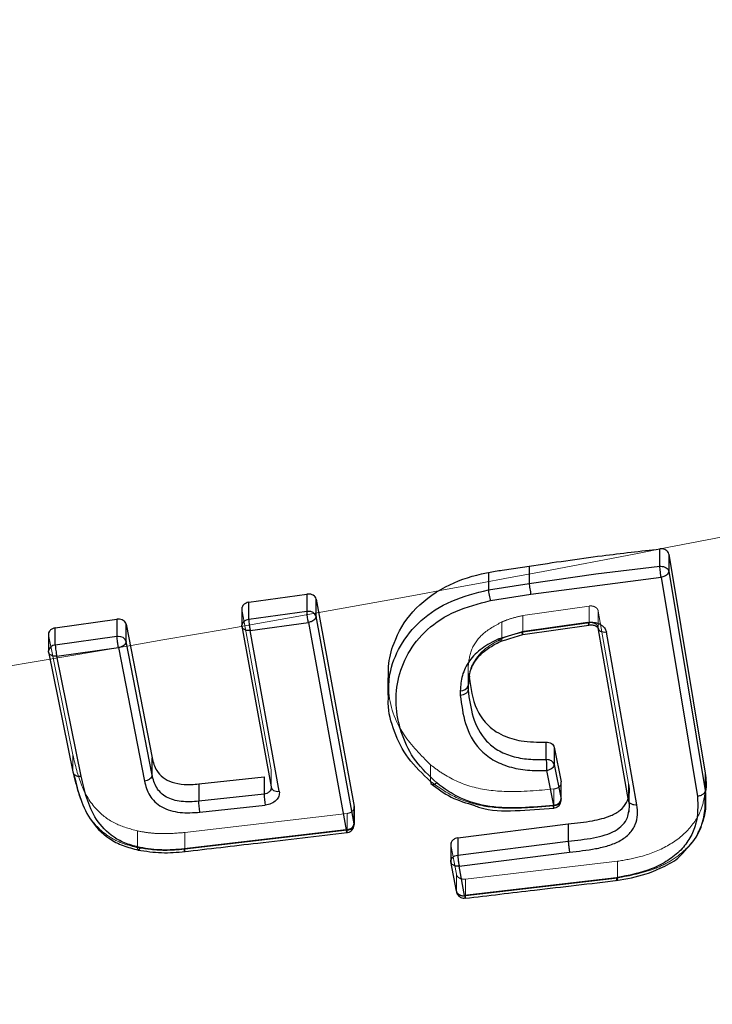
# Model space of a CAD drawing. Units: millimetres. Extents: x 17833 to 24462, y 27689 to 36791.
# Drawn here: x 22483 to 22527, y 30613 to 30674 of the extents above; entities that cross this region are included whole.
import ezdxf

# ---------------------------------------------------------------- set-up
doc = ezdxf.new("R2010")
doc.units = ezdxf.units.MM
doc.header["$LTSCALE"] = 200
doc.linetypes.add('HIDDEN', pattern=[1.905, 1.27, -0.635])
doc.layers.add('OTWORY_MONTAŻOWE', color=1, linetype='Continuous')

msp = doc.modelspace()

# ---------------------------------------------------------------- linework, layer by layer
at = {"color": 7, "linetype": 'Continuous', "lineweight": 25}
for p, q in [((22523.419, 30641.111), (22523.361, 30641.107)), ((22523.361, 30640.024), (22523.361, 30641.107)), ((22523.915, 30640.791), (22526.187, 30627.13)), ((22523.915, 30640.791), (22523.915, 30639.717)), ((22515.218, 30640.042), (22515.218, 30638.96)), ((22519.364, 30639.554), (22523.361, 30640.024)), ((22523.361, 30640.024), (22523.419, 30640.027)), ((22523.419, 30640.027), (22523.42, 30640.027)), ((22512.671, 30639.642), (22512.671, 30638.561)), ((22515.218, 30638.96), (22519.364, 30639.554)), ((22515.322, 30638.284), (22523.435, 30639.345)), ((22523.435, 30639.345), (22525.706, 30625.687)), ((22523.915, 30639.717), (22526.187, 30626.057)), ((22512.671, 30638.561), (22515.218, 30638.96)), ((22497.732, 30637.782), (22501.363, 30638.293)), ((22501.441, 30638.299), (22501.363, 30638.293)), ((22501.363, 30638.293), (22501.363, 30637.211)), ((22512.795, 30637.887), (22515.322, 30638.284)), ((22497.311, 30637.483), (22497.311, 30636.352)), ((22497.732, 30636.701), (22497.732, 30637.782)), ((22501.937, 30637.983), (22504.298, 30625.048)), ((22501.937, 30636.91), (22501.937, 30637.983)), ((22501.363, 30637.211), (22497.732, 30636.701)), ((22504.298, 30623.975), (22501.937, 30636.91)), ((22485.679, 30636.185), (22489.524, 30636.723)), ((22485.679, 30635.104), (22485.679, 30636.185)), ((22489.602, 30636.729), (22489.524, 30636.723)), ((22489.524, 30636.723), (22489.524, 30635.641)), ((22490.097, 30636.416), (22491.713, 30628.088)), ((22490.097, 30635.343), (22490.097, 30636.416)), ((22497.315, 30636.304), (22497.311, 30636.352)), ((22497.315, 30636.304), (22499.132, 30626.286)), ((22497.825, 30636.023), (22501.456, 30636.533)), ((22501.456, 30636.533), (22503.817, 30623.594)), ((22518.88, 30636.531), (22514.762, 30635.934)), ((22514.819, 30635.768), (22518.936, 30636.365)), ((22521.416, 30625.437), (22519.521, 30636.194)), ((22485.257, 30635.891), (22485.257, 30634.755)), ((22489.524, 30635.641), (22485.679, 30635.104)), ((22499.642, 30626.002), (22497.825, 30636.023)), ((22513.298, 30635.5), (22514.762, 30635.934)), ((22514.013, 30635.526), (22514.828, 30635.77)), ((22521.928, 30625.15), (22520.032, 30635.911)), ((22485.771, 30634.425), (22489.616, 30634.963)), ((22489.616, 30634.963), (22491.232, 30626.634)), ((22491.713, 30627.015), (22490.097, 30635.343)), ((22513.451, 30635.358), (22513.761, 30635.451)), ((22513.761, 30635.451), (22514.013, 30635.526)), ((22485.263, 30634.702), (22485.257, 30634.755)), ((22485.263, 30634.702), (22486.78, 30627.224)), ((22487.288, 30626.947), (22485.771, 30634.425)), ((22511.486, 30633.18), (22511.406, 30632.601)), ((22506.408, 30633.07), (22506.408, 30631.976)), ((22511.406, 30632.601), (22511.406, 30632.325)), ((22510.921, 30632.271), (22510.921, 30631.981)), ((22511.406, 30632.325), (22511.406, 30632.324)), ((22516.27, 30627.98), (22516.27, 30629.06)), ((22516.775, 30628.751), (22517.201, 30626.582)), ((22516.775, 30628.751), (22516.775, 30627.677)), ((22491.713, 30627.015), (22491.713, 30628.088)), ((22516.775, 30627.677), (22517.201, 30625.508)), ((22516.296, 30627.294), (22516.722, 30625.124)), ((22526.187, 30627.13), (22526.187, 30626.057)), ((22494.622, 30626.457), (22498.695, 30626.903)), ((22494.622, 30626.457), (22494.622, 30625.378)), ((22498.695, 30626.903), (22498.695, 30625.824)), ((22517.201, 30625.508), (22517.201, 30626.582)), ((22517.207, 30625.4), (22517.207, 30626.587)), ((22498.695, 30625.824), (22494.622, 30625.378)), ((22499.145, 30626.208), (22499.132, 30626.186)), ((22526.195, 30624.849), (22526.195, 30625.934)), ((22494.695, 30624.695), (22498.769, 30625.14)), ((22504.298, 30625.048), (22504.298, 30623.975)), ((22504.303, 30623.927), (22504.303, 30625.05)), ((22504.298, 30623.975), (22504.303, 30623.927)), ((22510.766, 30623.094), (22517.652, 30623.973)), ((22517.652, 30623.973), (22517.652, 30622.896)), ((22503.817, 30623.594), (22493.71, 30622.41)), ((22510.336, 30622.793), (22510.336, 30621.615)), ((22510.766, 30623.094), (22510.766, 30622.016)), ((22510.766, 30622.016), (22517.652, 30622.896)), ((22510.851, 30621.332), (22517.731, 30622.211)), ((22510.678, 30619.786), (22510.341, 30621.618)), ((22511.189, 30619.499), (22510.851, 30621.332)), ((22520.656, 30620.611), (22511.189, 30619.499))]:
    msp.add_line(p, q, dxfattribs=at)
at = {"color": 7, "linetype": 'HIDDEN', "lineweight": 18}
for p, q in [((22518.945, 30637.549), (22514.827, 30636.952)), ((22518.945, 30637.549), (22518.945, 30636.511)), ((22499.132, 30627.333), (22497.315, 30637.35)), ((22497.315, 30637.35), (22497.315, 30636.304)), ((22514.827, 30636.952), (22514.827, 30635.914)), ((22521.416, 30626.483), (22519.521, 30637.239)), ((22519.521, 30636.194), (22519.521, 30637.239)), ((22513.514, 30636.559), (22513.514, 30635.516)), ((22518.945, 30636.511), (22514.827, 30635.914)), ((22486.78, 30628.271), (22485.263, 30635.748)), ((22485.263, 30635.748), (22485.263, 30634.702)), ((22513.514, 30635.516), (22513.854, 30635.644)), ((22513.854, 30635.644), (22514.2, 30635.764)), ((22514.2, 30635.764), (22514.827, 30635.914)), ((22513.514, 30635.514), (22513.514, 30635.516)), ((22511.406, 30633.396), (22511.406, 30633.672)), ((22511.406, 30632.601), (22511.406, 30633.672)), ((22511.406, 30633.396), (22511.476, 30633.105)), ((22511.406, 30632.601), (22511.406, 30632.325)), ((22486.78, 30627.224), (22486.78, 30628.271)), ((22509.069, 30627.651), (22509.069, 30626.613)), ((22499.132, 30626.286), (22499.132, 30627.333)), ((22499.136, 30626.125), (22499.136, 30627.335)), ((22521.416, 30625.437), (22521.416, 30626.483)), ((22516.755, 30626.146), (22516.755, 30625.105)), ((22521.439, 30624.709), (22521.439, 30625.8)), ((22503.867, 30624.618), (22493.76, 30623.435)), ((22503.867, 30623.576), (22503.867, 30624.618)), ((22504.295, 30623.945), (22504.29, 30623.986)), ((22490.806, 30622.491), (22490.806, 30623.529)), ((22493.76, 30622.393), (22503.867, 30623.576)), ((22493.76, 30622.393), (22493.76, 30623.435)), ((22510.678, 30620.833), (22510.341, 30622.665)), ((22510.341, 30621.618), (22510.341, 30622.665)), ((22520.711, 30621.638), (22511.237, 30620.526)), ((22520.711, 30621.638), (22520.711, 30620.595)), ((22510.678, 30620.833), (22510.678, 30619.786)), ((22520.711, 30620.595), (22511.237, 30619.483)), ((22511.237, 30619.483), (22511.237, 30620.526))]:
    msp.add_line(p, q, dxfattribs=at)
at = {"color": 7, "linetype": 'Continuous', "lineweight": 25, "flags": 128}
for points in [[(22520.032, 30635.911), (22519.933, 30635.905), (22519.837, 30635.914), (22519.748, 30635.935), (22519.67, 30635.969), (22519.606, 30636.014), (22519.559, 30636.067), (22519.53, 30636.128), (22519.521, 30636.194)], [(22499.132, 30626.286), (22499.141, 30626.221), (22499.17, 30626.159), (22499.217, 30626.105), (22499.281, 30626.06), (22499.358, 30626.026), (22499.447, 30626.005), (22499.542, 30625.996), (22499.642, 30626.002)]]:
    msp.add_lwpolyline(points, dxfattribs=at)
at = {"color": 7, "linetype": 'Continuous', "lineweight": 25}
for centre, radius, start, end in [((22501.441, 30636.513), 0.703, 89.99214, 96.39874), ((22501.441, 30636.509), 0.707, 89.9197, 90), ((22501.493, 30636.745), 0.474, 20.41009, 96.12769), ((22489.602, 30634.943), 0.703, 89.99209, 96.41245), ((22489.602, 30634.939), 0.707, 89.92466, 90), ((22489.653, 30635.173), 0.475, 20.95849, 96.02569), ((22510.982, 30632.703), 0.437, 262.06526, 346.46019), ((22505.885, 30626.252), 7.203, 183.40679, 188.8785)]:
    msp.add_arc(centre, radius, start, end, dxfattribs=at)
at = {"color": 1, "linetype": 'Continuous', "lineweight": 25}
for centre, radius, start, end in [((22497.718, 30636.289), 0.412, 88.05275, 171.2196), ((22519.213, 30636.551), 0.334, 183.4482, 213.83006), ((22485.664, 30634.693), 0.412, 87.97068, 171.32084)]:
    msp.add_arc(centre, radius, start, end, dxfattribs=at)
at = {"color": 7, "linetype": 'HIDDEN', "lineweight": 18}
for centre, radius, start, end in [((22518.693, 30636.453), 0.258, 340.12437, 12.98073), ((22503.89, 30623.993), 0.417, 266.73098, 350.89419)]:
    msp.add_arc(centre, radius, start, end, dxfattribs=at)
for points, knots in [([(22620.606, 30663.331), (22610.381, 30660.7), (22589.964, 30655.444), (22558.979, 30648.348), (22527.794, 30641.851), (22496.376, 30636.01), (22464.726, 30630.818), (22432.836, 30626.285), (22400.701, 30622.419), (22368.316, 30619.229), (22335.673, 30616.727), (22302.836, 30614.93), (22269.928, 30613.85), (22237.076, 30613.49), (22204.339, 30613.845), (22171.715, 30614.906), (22139.205, 30616.669), (22106.805, 30619.128), (22074.517, 30622.281), (22042.337, 30626.125), (22010.265, 30630.657), (21978.339, 30635.874), (21946.628, 30641.756), (21915.208, 30648.295), (21884.076, 30655.422), (21863.59, 30660.695), (21853.345, 30663.331)], [0, 0, 0, 0, 0.041776, 0.083425, 0.124977, 0.166464, 0.207924, 0.249394, 0.290916, 0.332533, 0.374293, 0.416245, 0.458181, 0.499921, 0.541515, 0.583012, 0.62446, 0.665904, 0.70739, 0.748961, 0.790658, 0.832521, 0.874435, 0.916295, 0.958139, 1, 1, 1, 1]), ([(22519.521, 30637.239), (22519.514, 30637.265), (22519.501, 30637.316), (22519.455, 30637.386), (22519.393, 30637.446), (22519.292, 30637.51), (22519.139, 30637.561), (22519.009, 30637.553), (22518.945, 30637.549)], [0, 0, 0, 0, 0.131735, 0.261589, 0.38958, 0.515728, 0.761372, 1, 1, 1, 1]), ([(22514.827, 30636.952), (22514.573, 30636.897), (22514.119, 30636.799), (22513.699, 30636.632), (22513.514, 30636.559)], [0, 0, 0, 0, 0.558986, 1, 1, 1, 1]), ([(22513.514, 30636.559), (22513.087, 30636.326), (22512.253, 30635.87), (22511.512, 30634.806), (22511.442, 30634.053), (22511.406, 30633.672)], [0, 0, 0, 0, 0.340512, 0.666351, 1, 1, 1, 1]), ([(22518.945, 30636.511), (22518.979, 30636.516), (22519.046, 30636.524), (22519.179, 30636.513), (22519.33, 30636.464), (22519.441, 30636.369), (22519.501, 30636.276), (22519.514, 30636.221), (22519.521, 30636.194)], [0, 0, 0, 0, 0.12801, 0.254176, 0.500136, 0.737246, 0.865523, 1, 1, 1, 1]), ([(22514.827, 30635.914), (22514.829, 30635.874), (22514.831, 30635.812), (22514.826, 30635.774), (22514.821, 30635.771), (22514.819, 30635.77)], [0, 0, 0, 0, 0.502309, 0.774318, 1, 1, 1, 1]), ([(22513.514, 30635.514), (22513.193, 30635.346), (22512.56, 30635.013), (22511.877, 30634.297), (22511.536, 30633.659), (22511.496, 30633.277), (22511.486, 30633.18)], [0, 0, 0, 0, 0.302899, 0.599444, 0.897906, 1, 1, 1, 1]), ([(22513.472, 30635.369), (22513.478, 30635.371), (22513.493, 30635.376), (22513.513, 30635.414), (22513.513, 30635.475), (22513.514, 30635.514)], [0, 0, 0, 0, 0.167522, 0.457725, 1, 1, 1, 1]), ([(22509.069, 30627.651), (22508.47, 30628.253), (22507.107, 30629.621), (22506.417, 30631.596), (22506.445, 30632.814), (22506.45, 30633.064)], [0, 0, 0, 0, 0.384165, 0.873671, 1, 1, 1, 1]), ([(22490.806, 30623.529), (22490.335, 30623.659), (22489.335, 30623.934), (22488.059, 30624.923), (22487.204, 30626.432), (22486.929, 30627.623), (22486.78, 30628.271)], [0, 0, 0, 0, 0.186723, 0.396658, 0.671641, 1, 1, 1, 1]), ([(22516.755, 30626.146), (22515.768, 30626.053), (22514.053, 30625.891), (22511.598, 30626.188), (22510.049, 30626.909), (22509.305, 30627.472), (22509.069, 30627.651)], [0, 0, 0, 0, 0.354109, 0.615465, 0.877956, 1, 1, 1, 1]), ([(22486.78, 30627.224), (22486.888, 30626.753), (22487.106, 30625.799), (22487.703, 30624.388), (22488.679, 30623.329), (22489.823, 30622.744), (22490.479, 30622.575), (22490.806, 30622.491)], [0, 0, 0, 0, 0.238604, 0.483985, 0.740478, 0.870693, 1, 1, 1, 1]), ([(22516.755, 30625.105), (22516.082, 30625.044), (22514.716, 30624.92), (22512.611, 30624.956), (22510.59, 30625.524), (22509.573, 30626.252), (22509.069, 30626.613)], [0, 0, 0, 0, 0.241872, 0.491786, 0.748355, 1, 1, 1, 1]), ([(22516.755, 30626.146), (22516.814, 30626.156), (22516.909, 30626.172), (22517.023, 30626.231), (22517.11, 30626.298), (22517.173, 30626.381), (22517.21, 30626.48), (22517.204, 30626.545), (22517.201, 30626.582)], [0, 0, 0, 0, 0.223004, 0.354898, 0.500069, 0.677849, 0.820578, 1, 1, 1, 1]), ([(22521.437, 30625.794), (22521.438, 30625.797), (22521.51, 30626.022), (22521.463, 30626.254), (22521.416, 30626.483)], [0, 0, 0, 0, 0.014525, 1, 1, 1, 1]), ([(22526.185, 30625.929), (22526.122, 30625.576), (22525.972, 30624.749), (22525.189, 30623.529), (22523.806, 30622.5), (22522.231, 30621.896), (22521.167, 30621.715), (22520.711, 30621.638)], [0, 0, 0, 0, 0.167396, 0.392182, 0.617704, 0.83624, 1, 1, 1, 1]), ([(22503.867, 30624.618), (22503.924, 30624.629), (22504.016, 30624.647), (22504.126, 30624.705), (22504.21, 30624.771), (22504.27, 30624.853), (22504.305, 30624.949), (22504.301, 30625.013), (22504.298, 30625.048)], [0, 0, 0, 0, 0.2231606, 0.3550239, 0.5001071, 0.678969, 0.8220466, 1, 1, 1, 1]), ([(22516.755, 30625.105), (22516.756, 30625.083), (22516.758, 30625.038), (22516.758, 30624.994), (22516.757, 30624.965), (22516.755, 30624.962), (22516.753, 30624.961)], [0, 0, 0, 0, 0.257306, 0.520009, 0.734411, 1, 1, 1, 1]), ([(22493.76, 30623.435), (22493.328, 30623.399), (22492.619, 30623.339), (22491.624, 30623.386), (22491.08, 30623.481), (22490.806, 30623.529)], [0, 0, 0, 0, 0.4350055, 0.7151122, 1, 1, 1, 1]), ([(22503.867, 30623.576), (22503.868, 30623.555), (22503.87, 30623.51), (22503.869, 30623.466), (22503.867, 30623.436), (22503.863, 30623.433), (22503.861, 30623.432)], [0, 0, 0, 0, 0.247699, 0.521319, 0.737906, 1, 1, 1, 1]), ([(22525.76, 30623.487), (22525.736, 30623.426), (22525.587, 30623.055), (22525.065, 30622.432), (22524.171, 30621.709), (22522.743, 30620.982), (22521.515, 30620.748), (22520.711, 30620.595)], [0, 0, 0, 0, 0.0384827, 0.2345827, 0.4342436, 0.6292358, 1, 1, 1, 1]), ([(22490.806, 30622.491), (22491.297, 30622.415), (22492.27, 30622.264), (22493.266, 30622.35), (22493.76, 30622.393)], [0, 0, 0, 0, 0.503813, 1, 1, 1, 1]), ([(22490.806, 30622.491), (22490.809, 30622.449), (22490.813, 30622.386), (22490.833, 30622.346), (22490.846, 30622.342), (22490.853, 30622.34)], [0, 0, 0, 0, 0.495885, 0.76443, 1, 1, 1, 1]), ([(22493.76, 30622.393), (22493.761, 30622.353), (22493.763, 30622.291), (22493.759, 30622.253), (22493.755, 30622.25), (22493.753, 30622.248)], [0, 0, 0, 0, 0.497272, 0.766302, 1, 1, 1, 1]), ([(22510.678, 30620.833), (22510.685, 30620.808), (22510.697, 30620.76), (22510.755, 30620.672), (22510.866, 30620.583), (22511.044, 30620.52), (22511.173, 30620.524), (22511.237, 30620.526)], [0, 0, 0, 0, 0.12901, 0.256973, 0.508583, 0.756221, 1, 1, 1, 1]), ([(22520.711, 30620.595), (22520.712, 30620.566), (22520.715, 30620.498), (22520.711, 30620.452), (22520.705, 30620.452), (22520.703, 30620.452)], [0, 0, 0, 0, 0.343256, 0.81902, 1, 1, 1, 1]), ([(22511.231, 30619.339), (22511.234, 30619.34), (22511.238, 30619.343), (22511.239, 30619.373), (22511.24, 30619.416), (22511.238, 30619.461), (22511.237, 30619.483)], [0, 0, 0, 0, 0.264394, 0.480363, 0.742858, 1, 1, 1, 1])]:
    msp.add_open_spline(points, degree=3, knots=knots, dxfattribs=at)
at = {"color": 7, "linetype": 'Continuous', "lineweight": 25}
for points, knots in [([(22515.218, 30640.042), (22516.733, 30640.267), (22519.438, 30640.67), (22522.163, 30640.974), (22523.361, 30641.107)], [0, 0, 0, 0, 0.559961, 1, 1, 1, 1]), ([(22523.915, 30640.791), (22523.9, 30640.837), (22523.871, 30640.929), (22523.747, 30641.035), (22523.592, 30641.102), (22523.476, 30641.108), (22523.419, 30641.111)], [0, 0, 0, 0, 0.264575, 0.519346, 0.76444, 1, 1, 1, 1]), ([(22512.671, 30639.642), (22512.959, 30639.693), (22513.432, 30639.776), (22514.095, 30639.876), (22514.657, 30639.957), (22515.031, 30640.014), (22515.218, 30640.042)], [0, 0, 0, 0, 0.339974, 0.559978, 0.77999, 1, 1, 1, 1]), ([(22523.435, 30639.345), (22523.43, 30639.378), (22523.42, 30639.439), (22523.405, 30639.557), (22523.389, 30639.704), (22523.371, 30639.88), (22523.365, 30639.977), (22523.361, 30640.024)], [0, 0, 0, 0, 0.166574, 0.305699, 0.500791, 0.759446, 1, 1, 1, 1]), ([(22506.45, 30633.064), (22506.442, 30633.304), (22506.416, 30634.032), (22506.795, 30635.463), (22507.819, 30637.272), (22509.81, 30638.786), (22511.592, 30639.423), (22512.53, 30639.613), (22512.671, 30639.642)], [0, 0, 0, 0, 0.083179, 0.253086, 0.499708, 0.748026, 0.96212, 1, 1, 1, 1]), ([(22523.915, 30639.717), (22523.908, 30639.675), (22523.893, 30639.59), (22523.789, 30639.478), (22523.666, 30639.406), (22523.547, 30639.363), (22523.474, 30639.351), (22523.435, 30639.345)], [0, 0, 0, 0, 0.242381, 0.499223, 0.709187, 0.844584, 1, 1, 1, 1]), ([(22515.218, 30638.96), (22515.222, 30638.913), (22515.229, 30638.816), (22515.255, 30638.626), (22515.288, 30638.434), (22515.311, 30638.333), (22515.322, 30638.284)], [0, 0, 0, 0, 0.240902, 0.500007, 0.759108, 1, 1, 1, 1]), ([(22501.937, 30637.983), (22501.921, 30638.03), (22501.891, 30638.121), (22501.767, 30638.224), (22501.612, 30638.29), (22501.498, 30638.296), (22501.441, 30638.299)], [0, 0, 0, 0, 0.265078, 0.520027, 0.764957, 1, 1, 1, 1]), ([(22512.671, 30638.561), (22512.676, 30638.514), (22512.684, 30638.417), (22512.714, 30638.227), (22512.754, 30638.037), (22512.781, 30637.936), (22512.795, 30637.887)], [0, 0, 0, 0, 0.240872, 0.499999, 0.759127, 1, 1, 1, 1]), ([(22497.732, 30637.782), (22497.675, 30637.77), (22497.585, 30637.75), (22497.479, 30637.691), (22497.396, 30637.621), (22497.336, 30637.534), (22497.311, 30637.447), (22497.31, 30637.392), (22497.313, 30637.363), (22497.315, 30637.354), (22497.315, 30637.35)], [0, 0, 0, 0, 0.226417, 0.357424, 0.500001, 0.700955, 0.851412, 0.951142, 0.981941, 1, 1, 1, 1]), ([(22509.453, 30626.519), (22508.984, 30626.965), (22508.045, 30627.858), (22507.248, 30629.478), (22506.864, 30631.179), (22506.961, 30632.918), (22507.576, 30634.614), (22508.774, 30636.138), (22510.583, 30637.32), (22512.057, 30637.698), (22512.795, 30637.887)], [0, 0, 0, 0, 0.124839, 0.249879, 0.374651, 0.500327, 0.624798, 0.74975, 0.874766, 1, 1, 1, 1]), ([(22501.456, 30636.533), (22501.449, 30636.566), (22501.437, 30636.627), (22501.416, 30636.744), (22501.395, 30636.892), (22501.373, 30637.067), (22501.366, 30637.164), (22501.363, 30637.211)], [0, 0, 0, 0, 0.166418, 0.3055, 0.500795, 0.75949, 1, 1, 1, 1]), ([(22501.937, 30636.91), (22501.93, 30636.868), (22501.915, 30636.782), (22501.81, 30636.669), (22501.687, 30636.596), (22501.568, 30636.552), (22501.495, 30636.54), (22501.456, 30636.533)], [0, 0, 0, 0, 0.24238, 0.499221, 0.709168, 0.84457, 1, 1, 1, 1]), ([(22485.679, 30636.185), (22485.621, 30636.173), (22485.53, 30636.153), (22485.424, 30636.092), (22485.34, 30636.022), (22485.28, 30635.933), (22485.257, 30635.846), (22485.257, 30635.79), (22485.26, 30635.761), (22485.262, 30635.752), (22485.263, 30635.748)], [0, 0, 0, 0, 0.226478, 0.357473, 0.500003, 0.700957, 0.851417, 0.951147, 0.981944, 1, 1, 1, 1]), ([(22490.097, 30636.416), (22490.081, 30636.462), (22490.05, 30636.552), (22489.926, 30636.655), (22489.772, 30636.72), (22489.658, 30636.726), (22489.602, 30636.729)], [0, 0, 0, 0, 0.26528, 0.5203, 0.765167, 1, 1, 1, 1]), ([(22497.825, 30636.023), (22497.784, 30636.02), (22497.707, 30636.014), (22497.58, 30636.031), (22497.475, 30636.069), (22497.396, 30636.125), (22497.332, 30636.197), (22497.322, 30636.262), (22497.315, 30636.304)], [0, 0, 0, 0, 0.155156, 0.290377, 0.500173, 0.630421, 0.757239, 1, 1, 1, 1]), ([(22497.732, 30636.701), (22497.736, 30636.654), (22497.742, 30636.556), (22497.764, 30636.381), (22497.785, 30636.234), (22497.806, 30636.116), (22497.818, 30636.056), (22497.825, 30636.023)], [0, 0, 0, 0, 0.240505, 0.499205, 0.694537, 0.83361, 1, 1, 1, 1]), ([(22518.88, 30636.531), (22518.947, 30636.538), (22519.08, 30636.551), (22519.28, 30636.533), (22519.469, 30636.487), (22519.642, 30636.413), (22519.789, 30636.314), (22519.951, 30636.155), (22520, 30636.008), (22520.032, 30635.911)], [0, 0, 0, 0, 0.1256278, 0.2508335, 0.3757847, 0.5007832, 0.6256773, 0.7508653, 1, 1, 1, 1]), ([(22518.936, 30636.365), (22518.984, 30636.37), (22519.076, 30636.379), (22519.204, 30636.365), (22519.312, 30636.336), (22519.422, 30636.285), (22519.512, 30636.206), (22519.527, 30636.145), (22519.534, 30636.116)], [0, 0, 0, 0, 0.153691, 0.297619, 0.433055, 0.560187, 0.792266, 1, 1, 1, 1]), ([(22489.616, 30634.963), (22489.609, 30634.996), (22489.597, 30635.056), (22489.576, 30635.174), (22489.555, 30635.321), (22489.534, 30635.497), (22489.527, 30635.594), (22489.524, 30635.641)], [0, 0, 0, 0, 0.166431, 0.305518, 0.500796, 0.759503, 1, 1, 1, 1]), ([(22485.679, 30635.104), (22485.682, 30635.057), (22485.689, 30634.959), (22485.71, 30634.784), (22485.731, 30634.636), (22485.752, 30634.519), (22485.764, 30634.458), (22485.771, 30634.425)], [0, 0, 0, 0, 0.240492, 0.499204, 0.694519, 0.833597, 1, 1, 1, 1]), ([(22490.097, 30635.343), (22490.09, 30635.301), (22490.075, 30635.215), (22489.971, 30635.101), (22489.847, 30635.027), (22489.729, 30634.982), (22489.655, 30634.97), (22489.616, 30634.963)], [0, 0, 0, 0, 0.242374, 0.49922, 0.709153, 0.844558, 1, 1, 1, 1]), ([(22513.298, 30635.5), (22512.941, 30635.314), (22512.228, 30634.945), (22511.445, 30634.149), (22510.991, 30633.23), (22510.945, 30632.59), (22510.921, 30632.271)], [0, 0, 0, 0, 0.250667, 0.500774, 0.750786, 1, 1, 1, 1]), ([(22511.436, 30633.049), (22511.496, 30633.305), (22511.61, 30633.797), (22512.085, 30634.46), (22512.729, 30634.995), (22513.258, 30635.258), (22513.515, 30635.385)], [0, 0, 0, 0, 0.275865, 0.529998, 0.771134, 1, 1, 1, 1]), ([(22513.298, 30635.5), (22513.322, 30635.468), (22513.365, 30635.412), (22513.415, 30635.374), (22513.443, 30635.364), (22513.456, 30635.364), (22513.464, 30635.364), (22513.469, 30635.367), (22513.472, 30635.369)], [0, 0, 0, 0, 0.350402, 0.62953, 0.814974, 0.869775, 0.898863, 1, 1, 1, 1]), ([(22485.771, 30634.425), (22485.73, 30634.422), (22485.653, 30634.416), (22485.527, 30634.431), (22485.422, 30634.468), (22485.343, 30634.523), (22485.279, 30634.594), (22485.269, 30634.659), (22485.263, 30634.702)], [0, 0, 0, 0, 0.155183, 0.290412, 0.500173, 0.630463, 0.757271, 1, 1, 1, 1]), ([(22511.476, 30633.105), (22511.569, 30632.429), (22511.711, 30631.405), (22512.507, 30630.157), (22513.494, 30629.459), (22514.81, 30629.068), (22515.745, 30629.063), (22516.27, 30629.06)], [0, 0, 0, 0, 0.325824, 0.493981, 0.663974, 0.811327, 1, 1, 1, 1]), ([(22509.069, 30626.613), (22508.571, 30627.083), (22507.579, 30628.019), (22506.772, 30629.715), (22506.378, 30631.065), (22506.446, 30631.837), (22506.462, 30632.011)], [0, 0, 0, 0, 0.305955, 0.609854, 0.912197, 1, 1, 1, 1]), ([(22511.406, 30632.324), (22511.4, 30632.283), (22511.389, 30632.22), (22511.329, 30632.143), (22511.247, 30632.072), (22511.11, 30632.003), (22510.983, 30631.988), (22510.921, 30631.981)], [0, 0, 0, 0, 0.238773, 0.367956, 0.500523, 0.759654, 1, 1, 1, 1]), ([(22510.921, 30631.981), (22510.998, 30631.392), (22511.152, 30630.218), (22511.844, 30628.801), (22512.921, 30627.936), (22513.954, 30627.498), (22515.111, 30627.288), (22515.901, 30627.292), (22516.296, 30627.294)], [0, 0, 0, 0, 0.250237, 0.499887, 0.625046, 0.750223, 0.875272, 1, 1, 1, 1]), ([(22511.406, 30632.324), (22511.481, 30631.755), (22511.626, 30630.647), (22512.262, 30629.323), (22513.231, 30628.543), (22514.145, 30628.157), (22515.187, 30627.972), (22515.906, 30627.977), (22516.27, 30627.98)], [0, 0, 0, 0, 0.263065, 0.513039, 0.63268, 0.752491, 0.874476, 1, 1, 1, 1]), ([(22516.28, 30629.06), (22516.337, 30629.057), (22516.452, 30629.051), (22516.606, 30628.986), (22516.728, 30628.884), (22516.759, 30628.796), (22516.775, 30628.751)], [0, 0, 0, 0, 0.239031, 0.485302, 0.738925, 1, 1, 1, 1]), ([(22491.713, 30628.088), (22491.783, 30627.815), (22491.897, 30627.371), (22492.364, 30626.846), (22492.963, 30626.533), (22493.753, 30626.397), (22494.318, 30626.436), (22494.622, 30626.457)], [0, 0, 0, 0, 0.264751, 0.430156, 0.596715, 0.782917, 1, 1, 1, 1]), ([(22516.775, 30627.677), (22516.768, 30627.635), (22516.753, 30627.548), (22516.649, 30627.434), (22516.526, 30627.359), (22516.408, 30627.314), (22516.335, 30627.301), (22516.296, 30627.294)], [0, 0, 0, 0, 0.242353, 0.499222, 0.709148, 0.844554, 1, 1, 1, 1]), ([(22486.78, 30627.224), (22486.786, 30627.182), (22486.796, 30627.117), (22486.86, 30627.045), (22486.925, 30626.998), (22487.007, 30626.965), (22487.126, 30626.937), (22487.224, 30626.943), (22487.288, 30626.947)], [0, 0, 0, 0, 0.238948, 0.368033, 0.5, 0.631967, 0.761052, 1, 1, 1, 1]), ([(22486.821, 30627.117), (22486.934, 30626.637), (22487.162, 30625.667), (22487.769, 30624.239), (22488.745, 30623.172), (22489.881, 30622.588), (22490.53, 30622.422), (22490.853, 30622.339)], [0, 0, 0, 0, 0.241083, 0.487791, 0.743138, 0.871986, 1, 1, 1, 1]), ([(22491.713, 30627.015), (22491.706, 30626.973), (22491.691, 30626.886), (22491.58, 30626.765), (22491.419, 30626.671), (22491.292, 30626.646), (22491.232, 30626.634)], [0, 0, 0, 0, 0.240597, 0.500034, 0.759452, 1, 1, 1, 1]), ([(22494.622, 30625.378), (22494.255, 30625.354), (22493.715, 30625.318), (22493.034, 30625.451), (22492.595, 30625.63), (22492.244, 30625.897), (22491.881, 30626.348), (22491.781, 30626.745), (22491.713, 30627.015)], [0, 0, 0, 0, 0.260386, 0.382682, 0.500535, 0.617997, 0.740081, 1, 1, 1, 1]), ([(22526.187, 30627.13), (22526.237, 30626.75), (22526.29, 30626.348), (22526.191, 30625.952), (22526.185, 30625.929)], [0, 0, 0, 0, 0.942993, 1, 1, 1, 1]), ([(22490.968, 30622.495), (22490.672, 30622.571), (22490.084, 30622.721), (22489.053, 30623.249), (22488.163, 30624.229), (22487.603, 30625.564), (22487.393, 30626.485), (22487.288, 30626.947)], [0, 0, 0, 0, 0.125428, 0.2496395, 0.4989173, 0.7488894, 1, 1, 1, 1]), ([(22491.232, 30626.634), (22491.311, 30626.329), (22491.43, 30625.871), (22491.862, 30625.343), (22492.3, 30625.014), (22492.846, 30624.791), (22493.651, 30624.63), (22494.278, 30624.669), (22494.695, 30624.695)], [0, 0, 0, 0, 0.2494667, 0.3745899, 0.4994579, 0.6250573, 0.7501268, 1, 1, 1, 1]), ([(22509.069, 30626.613), (22509.073, 30626.571), (22509.08, 30626.507), (22509.127, 30626.455), (22509.177, 30626.432), (22509.24, 30626.428), (22509.331, 30626.445), (22509.405, 30626.49), (22509.453, 30626.519)], [0, 0, 0, 0, 0.238577, 0.367789, 0.499989, 0.632191, 0.761408, 1, 1, 1, 1]), ([(22509.092, 30626.488), (22509.493, 30626.181), (22510.273, 30625.582), (22511.302, 30625.268), (22511.802, 30625.115)], [0, 0, 0, 0, 0.5140231, 1, 1, 1, 1]), ([(22516.722, 30625.124), (22516.063, 30625.064), (22514.748, 30624.944), (22512.755, 30624.971), (22510.869, 30625.501), (22509.926, 30626.179), (22509.453, 30626.519)], [0, 0, 0, 0, 0.25123, 0.500672, 0.749871, 1, 1, 1, 1]), ([(22499.132, 30626.286), (22499.133, 30626.273), (22499.138, 30626.239), (22499.133, 30626.173), (22499.105, 30626.083), (22499.043, 30625.993), (22498.957, 30625.92), (22498.847, 30625.857), (22498.754, 30625.836), (22498.695, 30625.824)], [0, 0, 0, 0, 0.062609, 0.16698, 0.313004, 0.500524, 0.644341, 0.77567, 1, 1, 1, 1]), ([(22499.642, 30626.002), (22499.644, 30625.902), (22499.649, 30625.702), (22499.46, 30625.428), (22499.158, 30625.217), (22498.898, 30625.166), (22498.769, 30625.14)], [0, 0, 0, 0, 0.250587, 0.500267, 0.750031, 1, 1, 1, 1]), ([(22517.652, 30623.973), (22518.159, 30624.026), (22519.063, 30624.121), (22520.191, 30624.39), (22520.915, 30624.807), (22521.322, 30625.275), (22521.4, 30625.626), (22521.437, 30625.794)], [0, 0, 0, 0, 0.314428, 0.559985, 0.710454, 0.861409, 1, 1, 1, 1]), ([(22526.187, 30626.057), (22526.184, 30626.028), (22526.176, 30625.96), (22526.115, 30625.871), (22526.028, 30625.797), (22525.936, 30625.745), (22525.826, 30625.704), (22525.746, 30625.693), (22525.706, 30625.687)], [0, 0, 0, 0, 0.166215, 0.395359, 0.533309, 0.683291, 0.840758, 1, 1, 1, 1]), ([(22494.695, 30624.695), (22494.688, 30624.744), (22494.672, 30624.846), (22494.65, 30625.04), (22494.631, 30625.232), (22494.625, 30625.331), (22494.622, 30625.378)], [0, 0, 0, 0, 0.240783, 0.499999, 0.759216, 1, 1, 1, 1]), ([(22511.802, 30625.115), (22511.914, 30625.071), (22512.682, 30624.774), (22514.432, 30624.772), (22515.958, 30624.895), (22516.753, 30624.959)], [0, 0, 0, 0, 0.075901, 0.518564, 1, 1, 1, 1]), ([(22516.707, 30624.957), (22516.77, 30624.963), (22516.862, 30624.973), (22516.987, 30625.038), (22517.088, 30625.121), (22517.173, 30625.256), (22517.215, 30625.397), (22517.2, 30625.486), (22517.194, 30625.516)], [0, 0, 0, 0, 0.223927, 0.32518, 0.495048, 0.68312, 0.889673, 1, 1, 1, 1]), ([(22516.722, 30625.124), (22516.761, 30625.131), (22516.834, 30625.144), (22516.953, 30625.189), (22517.076, 30625.264), (22517.18, 30625.379), (22517.194, 30625.466), (22517.201, 30625.508)], [0, 0, 0, 0, 0.155471, 0.290886, 0.500779, 0.757666, 1, 1, 1, 1]), ([(22517.731, 30622.211), (22518.278, 30622.268), (22519.097, 30622.354), (22520.159, 30622.601), (22520.902, 30622.899), (22521.498, 30623.352), (22521.873, 30623.918), (22522.002, 30624.537), (22521.953, 30624.945), (22521.928, 30625.15)], [0, 0, 0, 0, 0.2496, 0.374574, 0.500317, 0.625113, 0.74977, 0.874548, 1, 1, 1, 1]), ([(22525.706, 30625.687), (22525.725, 30625.102), (22525.754, 30624.223), (22525.274, 30623.097), (22524.697, 30622.318), (22523.882, 30621.665), (22522.575, 30620.98), (22521.423, 30620.759), (22520.656, 30620.611)], [0, 0, 0, 0, 0.24935, 0.374696, 0.499515, 0.624916, 0.750325, 1, 1, 1, 1]), ([(22521.928, 30625.15), (22521.864, 30625.147), (22521.765, 30625.143), (22521.645, 30625.172), (22521.563, 30625.208), (22521.496, 30625.256), (22521.432, 30625.329), (22521.422, 30625.395), (22521.416, 30625.437)], [0, 0, 0, 0, 0.238913, 0.368011, 0.5, 0.631989, 0.761087, 1, 1, 1, 1]), ([(22521.425, 30624.755), (22521.435, 30624.797), (22521.492, 30625.024), (22521.45, 30625.252), (22521.416, 30625.437)], [0, 0, 0, 0, 0.1867023, 1, 1, 1, 1]), ([(22524.785, 30622.151), (22525.132, 30622.519), (22526.012, 30623.45), (22526.146, 30624.62), (22526.227, 30625.329)], [0, 0, 0, 0, 0.394289, 1, 1, 1, 1]), ([(22503.803, 30623.427), (22503.866, 30623.434), (22503.958, 30623.443), (22504.082, 30623.508), (22504.184, 30623.591), (22504.268, 30623.726), (22504.31, 30623.854), (22504.298, 30623.928), (22504.295, 30623.945)], [0, 0, 0, 0, 0.235614, 0.342116, 0.520783, 0.718592, 0.935859, 1, 1, 1, 1]), ([(22503.817, 30623.594), (22503.857, 30623.6), (22503.93, 30623.612), (22504.048, 30623.657), (22504.172, 30623.731), (22504.276, 30623.845), (22504.291, 30623.932), (22504.298, 30623.975)], [0, 0, 0, 0, 0.155454, 0.290865, 0.500781, 0.757629, 1, 1, 1, 1]), ([(22493.693, 30622.24), (22495.226, 30622.419), (22498.616, 30622.815), (22502.005, 30623.212), (22503.861, 30623.43)], [0, 0, 0, 0, 0.4524792, 1, 1, 1, 1]), ([(22510.766, 30623.094), (22510.71, 30623.082), (22510.619, 30623.064), (22510.511, 30623.006), (22510.429, 30622.941), (22510.371, 30622.861), (22510.334, 30622.766), (22510.338, 30622.702), (22510.341, 30622.665)], [0, 0, 0, 0, 0.220862, 0.353304, 0.500129, 0.671073, 0.811499, 1, 1, 1, 1]), ([(22517.652, 30622.895), (22517.654, 30622.864), (22517.659, 30622.79), (22517.671, 30622.661), (22517.686, 30622.531), (22517.7, 30622.419), (22517.715, 30622.307), (22517.726, 30622.243), (22517.731, 30622.211)], [0, 0, 0, 0, 0.163029, 0.39073, 0.528834, 0.679667, 0.838668, 1, 1, 1, 1]), ([(22490.837, 30622.342), (22491.323, 30622.267), (22492.29, 30622.117), (22493.279, 30622.205), (22493.77, 30622.249)], [0, 0, 0, 0, 0.502933, 1, 1, 1, 1]), ([(22493.71, 30622.41), (22493.248, 30622.369), (22492.324, 30622.288), (22491.42, 30622.426), (22490.968, 30622.495)], [0, 0, 0, 0, 0.500289, 1, 1, 1, 1]), ([(22520.647, 30620.441), (22521.284, 30620.551), (22522.353, 30620.736), (22523.682, 30621.331), (22524.488, 30621.771), (22524.754, 30622.111), (22524.785, 30622.151)], [0, 0, 0, 0, 0.405541, 0.681369, 0.962658, 1, 1, 1, 1]), ([(22611.769, 30621.742), (22600.408, 30618.623), (22577.738, 30612.397), (22543.4, 30604.153), (22508.928, 30596.737), (22474.291, 30590.222), (22439.494, 30584.59), (22405.2, 30579.936), (22371.42, 30576.206), (22338.16, 30573.347), (22304.749, 30571.29), (22271.187, 30570.044), (22236.795, 30569.609), (22201.667, 30570.053), (22165.92, 30571.437), (22130.344, 30573.741), (22094.957, 30576.952), (22059.757, 30581.065), (22025.409, 30585.974), (21991.899, 30591.62), (21959.21, 30597.938), (21926.683, 30605.057), (21894.291, 30612.911), (21872.898, 30618.795), (21862.181, 30621.742)], [0, 0, 0, 0, 0.047057, 0.093899, 0.140565, 0.187095, 0.23353, 0.279913, 0.323639, 0.367398, 0.41123, 0.455178, 0.499284, 0.546244, 0.593081, 0.639767, 0.686352, 0.732884, 0.779412, 0.823318, 0.867295, 0.911379, 0.955603, 1, 1, 1, 1]), ([(22510.851, 30621.332), (22510.81, 30621.329), (22510.733, 30621.324), (22510.607, 30621.341), (22510.501, 30621.379), (22510.422, 30621.436), (22510.358, 30621.51), (22510.348, 30621.575), (22510.341, 30621.618)], [0, 0, 0, 0, 0.155157, 0.290379, 0.500173, 0.630425, 0.757244, 1, 1, 1, 1]), ([(22510.766, 30622.016), (22510.769, 30621.969), (22510.776, 30621.87), (22510.796, 30621.693), (22510.815, 30621.544), (22510.834, 30621.426), (22510.845, 30621.365), (22510.851, 30621.332)], [0, 0, 0, 0, 0.24034, 0.499191, 0.694167, 0.833333, 1, 1, 1, 1]), ([(22511.232, 30619.337), (22512.669, 30619.505), (22515.846, 30619.877), (22519.023, 30620.251), (22520.763, 30620.456)], [0, 0, 0, 0, 0.45248, 1, 1, 1, 1]), ([(22520.703, 30620.452), (22520.702, 30620.451), (22520.699, 30620.448), (22520.689, 30620.472), (22520.674, 30620.523), (22520.662, 30620.582), (22520.656, 30620.611)], [0, 0, 0, 0, 0.0992043, 0.3905008, 0.6947946, 1, 1, 1, 1]), ([(22510.678, 30619.786), (22510.685, 30619.743), (22510.695, 30619.677), (22510.759, 30619.603), (22510.838, 30619.546), (22510.944, 30619.508), (22511.07, 30619.491), (22511.148, 30619.496), (22511.189, 30619.499)], [0, 0, 0, 0, 0.242775, 0.369588, 0.499827, 0.709651, 0.844866, 1, 1, 1, 1]), ([(22510.689, 30619.745), (22510.691, 30619.724), (22510.697, 30619.643), (22510.773, 30619.521), (22510.889, 30619.414), (22511.027, 30619.347), (22511.12, 30619.339), (22511.174, 30619.334)], [0, 0, 0, 0, 0.090949, 0.347934, 0.594558, 0.770713, 1, 1, 1, 1])]:
    msp.add_open_spline(points, degree=3, knots=knots, dxfattribs=at)
for points in [[(22523.42, 30640.027), (22523.48, 30640.022), (22523.601, 30640.013), (22523.757, 30639.943), (22523.874, 30639.842), (22523.901, 30639.758), (22523.915, 30639.717)], [(22516.281, 30627.98), (22516.283, 30627.93), (22516.287, 30627.831), (22516.292, 30627.641), (22516.295, 30627.449), (22516.295, 30627.346), (22516.296, 30627.294)], [(22516.775, 30627.677), (22516.76, 30627.718), (22516.731, 30627.8), (22516.614, 30627.898), (22516.459, 30627.966), (22516.34, 30627.975), (22516.281, 30627.98)], [(22510.341, 30621.618), (22510.339, 30621.665), (22510.337, 30621.758), (22510.428, 30621.884), (22510.575, 30621.981), (22510.702, 30622.005), (22510.766, 30622.016)]]:
    msp.add_open_spline(points, degree=3, dxfattribs=at)
at = {"color": 1, "linetype": 'Continuous', "lineweight": 25}
for points, knots in [([(22506.462, 30632.011), (22506.465, 30632.442), (22506.472, 30633.477), (22507.111, 30635.091), (22508.375, 30636.705), (22510.31, 30637.96), (22511.886, 30638.361), (22512.671, 30638.561)], [0, 0, 0, 0, 0.149729, 0.359474, 0.572357, 0.78677, 1, 1, 1, 1]), ([(22514.819, 30635.77), (22514.818, 30635.769), (22514.815, 30635.765), (22514.806, 30635.78), (22514.789, 30635.823), (22514.773, 30635.891), (22514.762, 30635.934)], [0, 0, 0, 0, 0.0475945, 0.2993893, 0.5455073, 1, 1, 1, 1]), ([(22526.187, 30626.057), (22526.221, 30625.434), (22526.268, 30624.555), (22525.875, 30623.728), (22525.76, 30623.487)], [0, 0, 0, 0, 0.708438, 1, 1, 1, 1]), ([(22516.753, 30624.961), (22516.753, 30624.96), (22516.751, 30624.954), (22516.746, 30624.979), (22516.735, 30625.035), (22516.727, 30625.093), (22516.722, 30625.124)], [0, 0, 0, 0, 0.037033, 0.407372, 0.676122, 1, 1, 1, 1]), ([(22517.652, 30622.895), (22518.182, 30622.95), (22518.959, 30623.031), (22519.94, 30623.259), (22520.579, 30623.516), (22521.065, 30623.894), (22521.362, 30624.325), (22521.405, 30624.623), (22521.425, 30624.755)], [0, 0, 0, 0, 0.325628, 0.478228, 0.621966, 0.758325, 0.892705, 1, 1, 1, 1]), ([(22503.861, 30623.432), (22503.86, 30623.431), (22503.857, 30623.425), (22503.849, 30623.45), (22503.834, 30623.505), (22503.823, 30623.562), (22503.817, 30623.594)], [0, 0, 0, 0, 0.039282, 0.409245, 0.677255, 1, 1, 1, 1]), ([(22490.853, 30622.34), (22490.854, 30622.34), (22490.862, 30622.335), (22490.881, 30622.348), (22490.918, 30622.388), (22490.948, 30622.453), (22490.968, 30622.495)], [0, 0, 0, 0, 0.036327, 0.29111, 0.540144, 1, 1, 1, 1]), ([(22493.753, 30622.248), (22493.753, 30622.248), (22493.751, 30622.244), (22493.744, 30622.259), (22493.731, 30622.3), (22493.718, 30622.367), (22493.71, 30622.41)], [0, 0, 0, 0, 0.0382846, 0.2923719, 0.5408022, 1, 1, 1, 1]), ([(22511.189, 30619.499), (22511.195, 30619.468), (22511.205, 30619.411), (22511.221, 30619.356), (22511.228, 30619.332), (22511.231, 30619.338), (22511.231, 30619.339)], [0, 0, 0, 0, 0.3236693, 0.5924665, 0.9636002, 1, 1, 1, 1])]:
    msp.add_open_spline(points, degree=3, knots=knots, dxfattribs=at)
at = {"color": 7, "linetype": 'HIDDEN', "lineweight": 18}
for points in [[(22517.201, 30625.508), (22517.204, 30625.484), (22517.21, 30625.436), (22517.193, 30625.365), (22517.157, 30625.298), (22517.103, 30625.237), (22517.032, 30625.185), (22516.948, 30625.145), (22516.855, 30625.116), (22516.788, 30625.108), (22516.755, 30625.105)], [(22511.237, 30619.483), (22511.172, 30619.482), (22511.04, 30619.481), (22510.862, 30619.547), (22510.727, 30619.651), (22510.694, 30619.741), (22510.678, 30619.786)]]:
    msp.add_open_spline(points, degree=3, dxfattribs=at)
at = {"layer": 'OTWORY_MONTAŻOWE'}
msp.add_circle((22586.975, 30714.972), 200, dxfattribs=at)

doc.saveas('drawing.dxf')
